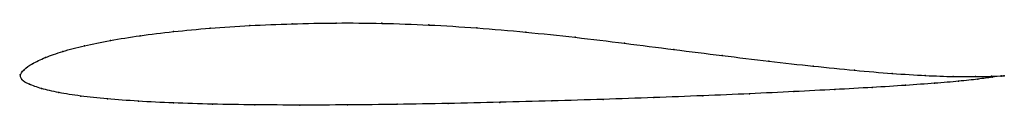
# Model space of a CAD drawing. Units: metres. Extents: x 0 to 1, y -0.03 to 0.05.
import ezdxf

# ---------------------------------------------------------------- set-up
doc = ezdxf.new("R2010")
doc.units = ezdxf.units.M

msp = doc.modelspace()

# ---------------------------------------------------------------- linework, layer by layer
at = {"color": 1}
msp.add_open_spline([(0.9999, -0.0009), (0.9999, -0.0009), (0.9934, -0.0013), (0.9718, -0.0018), (0.9491, -0.0018), (0.9205, -0.0008), (0.8866, 0.0013), (0.8483, 0.0046), (0.8063, 0.0088), (0.7611, 0.0138), (0.7136, 0.0196), (0.6643, 0.0258), (0.6142, 0.0322), (0.5639, 0.0383), (0.5137, 0.0436), (0.464, 0.0479), (0.4151, 0.0509), (0.3673, 0.0526), (0.3209, 0.0529), (0.2759, 0.052), (0.233, 0.0503), (0.1927, 0.0476), (0.1553, 0.0441), (0.1213, 0.0399), (0.091, 0.0351), (0.0647, 0.0297), (0.0426, 0.0239), (0.0249, 0.0177), (0.0118, 0.0112), (0.0031, 0.0056), (-0.0008, -0.0018), (0.0001, 0.0018), (0.0005, -0.0052), (0.0086, -0.0094), (0.0209, -0.014), (0.0385, -0.0181), (0.0608, -0.0216), (0.0878, -0.0245), (0.1194, -0.0268), (0.1552, -0.0286), (0.1948, -0.0298), (0.2378, -0.0305), (0.2839, -0.0307), (0.3324, -0.0306), (0.3828, -0.03), (0.4347, -0.0291), (0.4873, -0.0279), (0.5402, -0.0265), (0.5926, -0.0249), (0.644, -0.0231), (0.6939, -0.0212), (0.7416, -0.0192), (0.7866, -0.017), (0.8283, -0.0149), (0.8664, -0.0128), (0.9004, -0.0106), (0.9298, -0.0085), (0.9544, -0.0065), (0.9738, -0.0043), (0.9933, -0.0016), (1, -0.0009), (0.9999, -0.0009)], degree=3, knots=[0, 0, 0, 0, 0.032787, 0.04918, 0.065574, 0.081967, 0.098361, 0.114754, 0.131148, 0.147541, 0.163934, 0.180328, 0.196721, 0.213115, 0.229508, 0.245902, 0.262295, 0.278689, 0.295082, 0.311475, 0.327869, 0.344262, 0.360656, 0.377049, 0.393443, 0.409836, 0.42623, 0.442623, 0.459016, 0.47541, 0.491803, 0.508197, 0.52459, 0.540984, 0.557377, 0.57377, 0.590164, 0.606557, 0.622951, 0.639344, 0.655738, 0.672131, 0.688525, 0.704918, 0.721311, 0.737705, 0.754098, 0.770492, 0.786885, 0.803279, 0.819672, 0.836066, 0.852459, 0.868852, 0.885246, 0.901639, 0.918033, 0.934426, 0.95082, 0.967213, 1, 1, 1, 1], dxfattribs=at)
for p in [(0.2334, 0.0501), (0.2762, 0.0519), (0.3211, 0.0527), (0.3675, 0.0524), (0.4153, 0.0507), (0.1559, 0.044), (0.1932, 0.0474), (0.4641, 0.0477), (0.5138, 0.0434), (0.0917, 0.035), (0.1219, 0.0398), (0.5639, 0.0382), (0.6141, 0.0321), (0.0434, 0.0238), (0.0654, 0.0296), (0.6642, 0.0258), (0.0125, 0.0114), (0.0257, 0.0177), (0.7133, 0.0196), (0.7607, 0.0139), (0, 0), (0, 0), (0.0039, 0.0053), (0.8058, 0.0089), (0.8477, 0.0047), (0.8859, 0.0015), (0.0018, -0.0047), (0.0093, -0.0095), (0.9196, -0.0006), (0.929, -0.0085), (0.9481, -0.0017), (0.9535, -0.0065), (0.9707, -0.0018), (0.973, -0.0043), (0.9869, -0.0014), (0.9876, -0.0024), (0.9967, -0.0011), (0.9967, -0.0013), (0.9999, -0.0009), (0.9999, -0.0009), (0.0218, -0.0139), (0.0393, -0.018), (0.7411, -0.0191), (0.786, -0.017), (0.8277, -0.0149), (0.8657, -0.0128), (0.8996, -0.0106), (0.0616, -0.0215), (0.0886, -0.0244), (0.1201, -0.0267), (0.1558, -0.0285), (0.1953, -0.0297), (0.3831, -0.0299), (0.4348, -0.029), (0.4874, -0.0279), (0.5401, -0.0265), (0.5924, -0.0249), (0.6438, -0.0231), (0.6935, -0.0212), (0.2383, -0.0304), (0.2843, -0.0307), (0.3327, -0.0305)]:
    msp.add_point(p)

doc.saveas('drawing.dxf')
